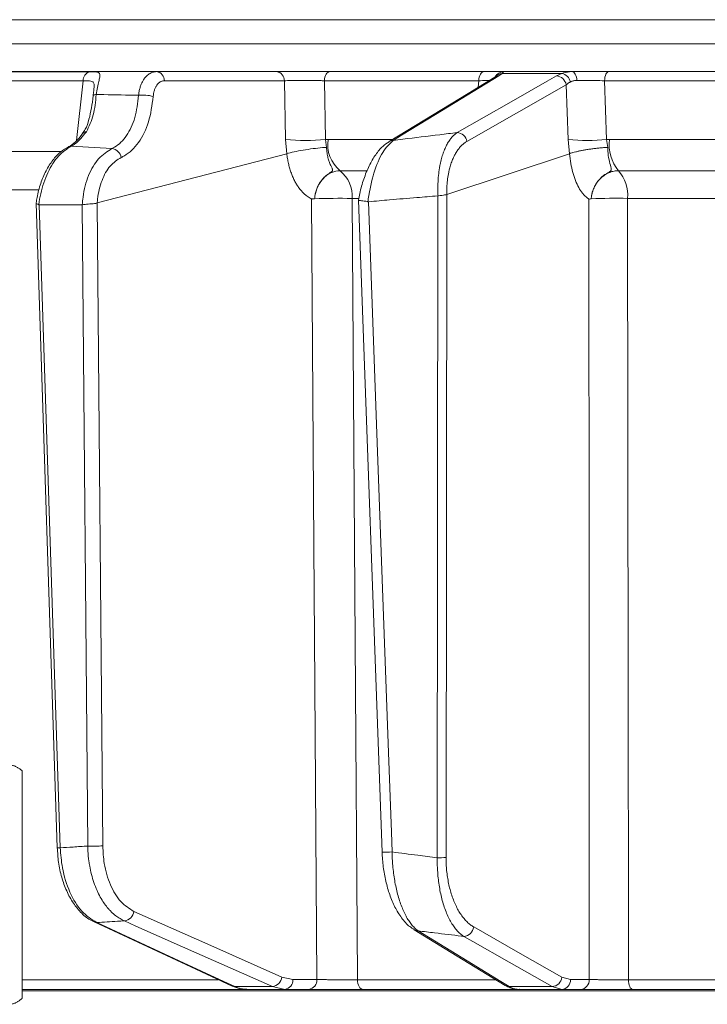
# Model space of a CAD drawing. Extents: x -2859 to -41, y -1216 to 1877.
# Drawn here: x -2667 to -2598, y 1178 to 1277 of the extents above; entities that cross this region are included whole.
import ezdxf

# ---------------------------------------------------------------- set-up
doc = ezdxf.new("R2010")
doc.units = 0
doc.header["$LTSCALE"] = 5

msp = doc.modelspace()

# ---------------------------------------------------------------- linework, layer by layer
at = {"color": 7, "linetype": 'Continuous', "lineweight": 18}
for p, q in [((-2372.895, 1276.577), (-2670.365, 1276.577)), ((-2670.365, 1274.158), (-2372.895, 1274.158)), ((-2660.845, 1270.448), (-2661.512, 1264.45)), ((-2641.473, 1271.367), (-2653.491, 1271.367)), ((-2652.709, 1270.455), (-2640.691, 1270.455)), ((-2640.691, 1270.455), (-2640.583, 1264.568)), ((-2636.686, 1270.455), (-2621.213, 1270.455)), ((-2636.583, 1264.568), (-2636.686, 1270.455)), ((-2620.731, 1271.367), (-2636.129, 1271.367)), ((-2621.213, 1270.455), (-2621.286, 1269.802)), ((-2619.211, 1270.936), (-2618.887, 1271.197)), ((-2618.887, 1271.197), (-2612.879, 1271.197)), ((-2611.884, 1271.367), (-2618.699, 1271.367)), ((-2612.879, 1271.197), (-2613.441, 1270.936)), ((-2608.615, 1270.455), (-2591.849, 1270.455)), ((-2608.406, 1264.568), (-2608.615, 1270.455)), ((-2591.509, 1271.367), (-2608.194, 1271.367)), ((-2612.458, 1270.057), (-2612.257, 1264.568)), ((-2640.583, 1264.568), (-2640.449, 1263.141)), ((-2636.311, 1264.577), (-2636.583, 1264.568)), ((-2636.472, 1263.777), (-2636.583, 1264.568)), ((-2629.94, 1264.577), (-2636.311, 1264.577)), ((-2612.257, 1264.568), (-2612.121, 1263.141)), ((-2608.108, 1264.577), (-2608.406, 1264.568)), ((-2608.29, 1263.777), (-2608.406, 1264.568)), ((-2594.091, 1264.577), (-2608.108, 1264.577)), ((-2662.041, 1263.899), (-2657.973, 1263.648)), ((-2663.025, 1263.367), (-2701.089, 1263.367)), ((-2659.445, 1258.204), (-2640.449, 1263.141)), ((-2640.449, 1263.141), (-2640.445, 1263.142)), ((-2624.425, 1259.061), (-2612.121, 1263.141)), ((-2612.121, 1263.141), (-2612.117, 1263.142)), ((-2635.115, 1261.436), (-2632.448, 1261.436)), ((-2607.206, 1261.436), (-2594.615, 1261.436)), ((-2670.365, 1259.507), (-2665.372, 1259.507)), ((-2637.665, 1258.623), (-2637.664, 1258.623)), ((-2633.915, 1258.661), (-2633.235, 1258.661)), ((-2625.307, 1258.914), (-2625.373, 1192.563)), ((-2625.297, 1258.916), (-2625.307, 1258.914)), ((-2624.495, 1192.581), (-2624.429, 1259.06)), ((-2624.429, 1259.06), (-2624.425, 1259.061)), ((-2609.953, 1258.623), (-2609.952, 1258.623)), ((-2606.301, 1258.661), (-2594.611, 1258.661)), ((-2665.568, 1258.192), (-2663.445, 1193.562)), ((-2665.27, 1258.02), (-2665.302, 1258.027)), ((-2660.961, 1258.02), (-2665.27, 1258.02)), ((-2663.152, 1193.56), (-2665.27, 1258.02)), ((-2660.939, 1258.023), (-2660.961, 1258.02)), ((-2660.961, 1258.02), (-2660.388, 1193.731)), ((-2659.461, 1258.197), (-2659.445, 1258.204)), ((-2658.886, 1193.748), (-2659.461, 1258.197)), ((-2633.269, 1258.477), (-2630.905, 1193.136)), ((-2632.262, 1258.325), (-2632.319, 1258.329)), ((-2666.971, 1201.287), (-2666.971, 1178.448)), ((-2639.845, 1180.35), (-2640.942, 1180.588)), ((-2612.021, 1180.35), (-2612.878, 1180.588)), ((-2647.354, 1180.332), (-2666.971, 1180.332)), ((-2641.886, 1179.64), (-2645.643, 1179.64)), ((-2641.886, 1179.64), (-2640.64, 1179.367)), ((-2637.442, 1180.35), (-2639.845, 1180.35)), ((-2619.548, 1180.332), (-2633.374, 1180.332)), ((-2613.872, 1179.64), (-2618.161, 1179.64)), ((-2613.872, 1179.64), (-2612.901, 1179.367)), ((-2610.14, 1180.35), (-2612.021, 1180.35)), ((-2589.234, 1180.332), (-2606.226, 1180.332)), ((-2666.971, 1179.367), (-2644.446, 1179.367)), ((-2666.971, 1179.212), (-2375.943, 1179.212)), ((-2644.446, 1179.367), (-2640.64, 1179.367)), ((-2640.64, 1179.367), (-2638.237, 1179.367)), ((-2632.813, 1179.367), (-2617.21, 1179.367)), ((-2617.252, 1179.367), (-2612.901, 1179.367)), ((-2612.901, 1179.367), (-2611.02, 1179.367)), ((-2605.801, 1179.367), (-2588.895, 1179.367))]:
    msp.add_line(p, q, dxfattribs=at)
at = {"color": 7, "linetype": 'Continuous', "lineweight": 18, "flags": 128}
for points in [[(-2696.326, 1270.455), (-2687.434, 1270.454), (-2660.845, 1270.448)], [(-2636.686, 1270.455), (-2636.668, 1270.637), (-2636.631, 1270.81), (-2636.576, 1270.967), (-2636.507, 1271.105), (-2636.424, 1271.217), (-2636.331, 1271.299), (-2636.232, 1271.35), (-2636.129, 1271.367)], [(-2619.611, 1270.824), (-2622.284, 1269.194), (-2630.208, 1264.361)], [(-2629.807, 1264.473), (-2628.959, 1264.99), (-2625.566, 1267.06), (-2619.211, 1270.936)], [(-2613.441, 1270.936), (-2614.347, 1270.418), (-2617.969, 1268.349), (-2623.381, 1265.257)], [(-2621.213, 1270.455), (-2621.197, 1270.637), (-2621.165, 1270.81), (-2621.118, 1270.967), (-2621.058, 1271.105), (-2620.986, 1271.217), (-2620.906, 1271.299), (-2620.82, 1271.35), (-2620.731, 1271.367)], [(-2611.382, 1270.483), (-2611.401, 1270.661), (-2611.435, 1270.829), (-2611.485, 1270.982), (-2611.548, 1271.114), (-2611.622, 1271.222), (-2611.704, 1271.302), (-2611.793, 1271.351), (-2611.884, 1271.367)], [(-2608.615, 1270.455), (-2608.601, 1270.637), (-2608.573, 1270.81), (-2608.532, 1270.967), (-2608.479, 1271.105), (-2608.417, 1271.217), (-2608.347, 1271.299), (-2608.272, 1271.35), (-2608.194, 1271.367)], [(-2622.397, 1264.378), (-2617.428, 1267.218), (-2612.458, 1270.057)], [(-2659.541, 1269.073), (-2659.612, 1269.065), (-2659.675, 1269.055), (-2659.729, 1269.042), (-2659.774, 1269.027), (-2659.808, 1269.01), (-2659.832, 1268.991), (-2659.846, 1268.97), (-2659.849, 1268.948)], [(-2662.041, 1263.899), (-2662.189, 1263.88), (-2662.325, 1263.831)], [(-2637.968, 1258.607), (-2637.702, 1218.988), (-2637.673, 1214.684), (-2637.442, 1180.35)], [(-2633.374, 1180.332), (-2633.409, 1185.363), (-2633.575, 1209.346), (-2633.915, 1258.661)], [(-2610.199, 1258.607), (-2610.17, 1218.988), (-2610.162, 1208.634), (-2610.14, 1180.35)], [(-2606.226, 1180.332), (-2606.231, 1185.363), (-2606.254, 1209.346), (-2606.301, 1258.661)], [(-2629.903, 1193.137), (-2629.975, 1195.134), (-2630.264, 1203.124), (-2631.421, 1235.084), (-2632.262, 1258.325)], [(-2640.942, 1180.588), (-2648.36, 1183.885), (-2655.779, 1187.181)], [(-2659.487, 1186.068), (-2659.641, 1186.087), (-2659.756, 1186.128)], [(-2659.754, 1186.127), (-2650.063, 1181.627), (-2645.909, 1179.699)], [(-2645.643, 1179.64), (-2646.757, 1180.157), (-2651.215, 1182.228), (-2659.487, 1186.068)], [(-2656.724, 1186.232), (-2655.56, 1185.715), (-2650.901, 1183.645), (-2641.886, 1179.64)], [(-2612.878, 1180.588), (-2617.3, 1183.105), (-2621.722, 1185.622)], [(-2627.692, 1185.346), (-2624.566, 1183.431), (-2618.563, 1179.753)], [(-2618.161, 1179.64), (-2619.005, 1180.157), (-2622.383, 1182.227), (-2627.289, 1185.233)], [(-2622.717, 1184.673), (-2621.808, 1184.156), (-2618.171, 1182.086), (-2613.872, 1179.64)], [(-2645.643, 1179.64), (-2645.797, 1179.659), (-2645.91, 1179.699)], [(-2632.813, 1179.367), (-2632.92, 1179.386), (-2633.023, 1179.44), (-2633.119, 1179.529), (-2633.203, 1179.648), (-2633.273, 1179.794), (-2633.326, 1179.961), (-2633.36, 1180.142), (-2633.374, 1180.332)], [(-2605.801, 1179.367), (-2605.882, 1179.386), (-2605.96, 1179.44), (-2606.033, 1179.529), (-2606.096, 1179.648), (-2606.149, 1179.794), (-2606.189, 1179.961), (-2606.215, 1180.142), (-2606.226, 1180.332)]]:
    msp.add_lwpolyline(points, dxfattribs=at)
at = {"color": 7, "linetype": 'Continuous', "lineweight": 18}
for centre, radius, start, end in [((-2659.951, 1270.497), 0.895, 106.0063, 183.14315), ((-2653.599, 1270.484), 0.89, 358.13415, 83.02692), ((-2641.581, 1270.484), 0.89, 358.13415, 83.02692), ((-2619.209, 1270.16), 0.776, 90.15875, 121.20308), ((-2618.698, 1270.373), 0.995, 90.05734, 151.06937), ((-2618.83, 1270.279), 0.92, 93.55685, 141.76197), ((-2613.514, 1269.865), 1.073, 10.29204, 86.10024), ((-2613.105, 1270.138), 1.083, 10.49751, 77.92248), ((-2654.861, 1265.408), 3.617, 73.44207, 96.98236), ((-2660.524, 1264.856), 0.486, 90.4326, 141.61714), ((-2638.583, 1285.298), 20.826, 264.49057, 275.50943), ((-2632.924, 1264.068), 3.425, 171.44271, 230.21599), ((-2629.806, 1263.698), 0.776, 90.10292, 121.35521), ((-2623.453, 1264.186), 1.073, 10.28946, 86.14271), ((-2610.332, 1283.6), 19.129, 264.22184, 275.77816), ((-2604.126, 1264.02), 4.021, 172.02879, 219.98628), ((-2658.097, 1262.579), 1.076, 10.22642, 83.3982), ((-2637.125, 1258.92), 3.22, 355.39016, 51.39379), ((-2609.999, 1258.99), 3.712, 354.91363, 41.21811), ((-2635.102, 1189.924), 68.747, 89.01088, 92.13607), ((-2607.488, 1196.507), 62.165, 88.90595, 92.27178), ((-2663.283, 1195.704), 2.148, 265.68947, 273.50482), ((-2659.865, 1213.36), 19.636, 268.47428, 272.85711), ((-2630.41, 1198.248), 5.136, 264.47407, 275.66881), ((-2625.257, 1208.819), 16.256, 269.59194, 272.686), ((-2656.858, 1187.31), 1.086, 277.03561, 353.15736), ((-2622.793, 1185.749), 1.079, 274.01983, 353.21409), ((-2627.288, 1186.009), 0.776, 238.10588, 269.934), ((-2642.02, 1180.718), 1.086, 277.08231, 353.15174), ((-2613.949, 1180.716), 1.079, 274.0556, 353.21185), ((-2640.753, 1180.272), 0.911, 277.12239, 4.92983), ((-2638.35, 1180.272), 0.911, 277.12239, 4.92983), ((-2618.159, 1180.417), 0.777, 238.70409, 269.88421), ((-2612.963, 1180.309), 0.943, 273.79961, 2.50334), ((-2611.082, 1180.309), 0.943, 273.79961, 2.50334)]:
    msp.add_arc(centre, radius, start, end, dxfattribs=at)
for points, knots in [([(-2653.491, 1271.367), (-2654.007, 1271.367), (-2655.191, 1271.367), (-2657.042, 1271.367), (-2659.712, 1271.367), (-2664.384, 1271.367), (-2672.311, 1271.367), (-2683.169, 1271.367), (-2691.357, 1271.367), (-2695.622, 1271.367)], [0, 0, 0, 0, 0.036735, 0.084261, 0.131788, 0.226841, 0.416947, 0.696298, 1, 1, 1, 1]), ([(-2660.198, 1271.357), (-2660.669, 1271.358), (-2663.022, 1271.359), (-2671.516, 1271.363), (-2679.541, 1271.365), (-2685.682, 1271.366)], [0, 0, 0, 0, 0.055404, 0.277018, 1, 1, 1, 1]), ([(-2660.845, 1270.448), (-2660.671, 1270.451), (-2660.26, 1270.457), (-2659.889, 1270.411), (-2659.752, 1270.166), (-2659.746, 1269.848), (-2659.773, 1269.602), (-2659.785, 1269.487)], [0, 0, 0, 0, 0.228104, 0.537513, 0.745866, 0.881752, 1, 1, 1, 1]), ([(-2659.541, 1269.073), (-2659.501, 1269.321), (-2659.424, 1269.804), (-2659.281, 1270.391), (-2659.163, 1270.89), (-2659.153, 1271.224), (-2659.364, 1271.315), (-2659.711, 1271.354), (-2659.984, 1271.356), (-2660.198, 1271.357)], [0, 0, 0, 0, 0.13604, 0.266124, 0.392422, 0.577374, 0.779705, 0.827438, 1, 1, 1, 1]), ([(-2653.491, 1271.367), (-2653.525, 1271.367), (-2653.625, 1271.364), (-2653.786, 1271.337), (-2653.967, 1271.28), (-2654.112, 1271.211), (-2654.257, 1271.123), (-2654.4, 1271.016), (-2654.555, 1270.867), (-2654.683, 1270.715), (-2654.821, 1270.519), (-2654.962, 1270.271), (-2655.078, 1269.994), (-2655.174, 1269.699), (-2655.252, 1269.387), (-2655.285, 1269.126), (-2655.3, 1268.998)], [0, 0, 0, 0, 0.038489, 0.113343, 0.183446, 0.250047, 0.288638, 0.363689, 0.433977, 0.500754, 0.552554, 0.653582, 0.750191, 0.802064, 0.90324, 1, 1, 1, 1]), ([(-2653.83, 1268.875), (-2653.819, 1268.983), (-2653.802, 1269.147), (-2653.756, 1269.353), (-2653.714, 1269.502), (-2653.664, 1269.643), (-2653.606, 1269.774), (-2653.54, 1269.898), (-2653.444, 1270.047), (-2653.335, 1270.175), (-2653.215, 1270.278), (-2653.12, 1270.342), (-2653.022, 1270.392), (-2652.921, 1270.427), (-2652.816, 1270.45), (-2652.745, 1270.453), (-2652.709, 1270.455)], [0, 0, 0, 0, 0.1229617, 0.1860611, 0.2496247, 0.3111636, 0.3731298, 0.4357562, 0.4992859, 0.6228243, 0.686207, 0.7500559, 0.8116554, 0.873685, 0.9363835, 1, 1, 1, 1]), ([(-2636.129, 1271.367), (-2636.524, 1271.367), (-2637.315, 1271.367), (-2638.687, 1271.367), (-2639.995, 1271.367), (-2640.926, 1271.367), (-2641.345, 1271.367), (-2641.473, 1271.367)], [0, 0, 0, 0, 0.225682, 0.451401, 0.676302, 0.900948, 1, 1, 1, 1]), ([(-2640.691, 1270.455), (-2640.595, 1270.458), (-2640.446, 1270.464), (-2640.209, 1270.471), (-2640.008, 1270.475), (-2639.793, 1270.479), (-2639.568, 1270.482), (-2639.335, 1270.484), (-2639.097, 1270.486), (-2638.85, 1270.486), (-2638.6, 1270.486), (-2638.35, 1270.485), (-2638.099, 1270.483), (-2637.848, 1270.48), (-2637.601, 1270.476), (-2637.361, 1270.472), (-2637.129, 1270.467), (-2636.901, 1270.461), (-2636.758, 1270.457), (-2636.686, 1270.455)], [0, 0, 0, 0, 0.098776, 0.154171, 0.209951, 0.266331, 0.323533, 0.378932, 0.434722, 0.49112, 0.548352, 0.603758, 0.659557, 0.716592, 0.774053, 0.829534, 0.885404, 0.942493, 1, 1, 1, 1]), ([(-2621.213, 1270.455), (-2620.962, 1270.462), (-2620.536, 1270.475), (-2620.278, 1270.479), (-2620.173, 1270.481)], [0, 0, 0, 0, 0.590643, 1, 1, 1, 1]), ([(-2618.699, 1271.367), (-2618.787, 1271.367), (-2618.962, 1271.367), (-2619.715, 1271.367), (-2620.408, 1271.367), (-2620.731, 1271.367)], [0, 0, 0, 0, 0.347885, 0.695762, 1, 1, 1, 1]), ([(-2619.523, 1270.882), (-2619.521, 1270.884), (-2619.502, 1270.909), (-2619.545, 1270.862), (-2619.606, 1270.827), (-2619.613, 1270.823)], [0, 0, 0, 0, 0.069954, 0.885335, 1, 1, 1, 1]), ([(-2619.519, 1270.889), (-2619.517, 1270.891), (-2619.515, 1270.894), (-2619.522, 1270.886), (-2619.523, 1270.885)], [0, 0, 0, 0, 0.891403, 1, 1, 1, 1]), ([(-2618.887, 1271.197), (-2618.803, 1271.273), (-2618.705, 1271.363), (-2618.7, 1271.367), (-2618.699, 1271.367)], [0, 0, 0, 0, 0.846164, 1, 1, 1, 1]), ([(-2611.884, 1271.367), (-2612.187, 1271.349), (-2612.548, 1271.327), (-2612.833, 1271.215), (-2612.879, 1271.197)], [0, 0, 0, 0, 0.83996, 1, 1, 1, 1]), ([(-2612.04, 1270.335), (-2612.011, 1270.35), (-2611.943, 1270.385), (-2611.827, 1270.426), (-2611.69, 1270.458), (-2611.542, 1270.478), (-2611.435, 1270.482), (-2611.382, 1270.483)], [0, 0, 0, 0, 0.159515, 0.364572, 0.571597, 0.784773, 1, 1, 1, 1]), ([(-2608.194, 1271.367), (-2608.617, 1271.367), (-2609.464, 1271.367), (-2610.783, 1271.367), (-2611.536, 1271.367), (-2611.884, 1271.367)], [0, 0, 0, 0, 0.34942, 0.698897, 1, 1, 1, 1]), ([(-2611.382, 1270.483), (-2611.121, 1270.485), (-2610.557, 1270.488), (-2609.567, 1270.479), (-2608.932, 1270.463), (-2608.615, 1270.455)], [0, 0, 0, 0, 0.300903, 0.650248, 1, 1, 1, 1]), ([(-2659.785, 1269.487), (-2659.787, 1269.468), (-2659.801, 1269.312), (-2659.827, 1269.118), (-2659.849, 1268.948)], [0, 0, 0, 0, 0.125361, 1, 1, 1, 1]), ([(-2612.458, 1270.057), (-2612.429, 1270.081), (-2612.37, 1270.127), (-2612.27, 1270.197), (-2612.179, 1270.255), (-2612.101, 1270.301), (-2612.06, 1270.324), (-2612.04, 1270.335)], [0, 0, 0, 0, 0.248713, 0.498183, 0.748543, 0.874003, 1, 1, 1, 1]), ([(-2659.849, 1268.959), (-2659.849, 1268.956), (-2659.9, 1268.525), (-2660.01, 1267.696), (-2660.254, 1266.557), (-2660.538, 1265.697), (-2660.833, 1265.311), (-2660.933, 1265.181)], [0, 0, 0, 0, 0.002075, 0.277189, 0.558581, 0.85056, 1, 1, 1, 1]), ([(-2660.527, 1265.342), (-2660.267, 1265.877), (-2659.751, 1266.938), (-2659.611, 1268.366), (-2659.541, 1269.073)], [0, 0, 0, 0, 0.505124, 1, 1, 1, 1]), ([(-2655.3, 1268.998), (-2656.455, 1269.02), (-2657.869, 1269.046), (-2659.282, 1269.069), (-2659.541, 1269.073)], [0, 0, 0, 0, 0.816836, 1, 1, 1, 1]), ([(-2655.3, 1268.998), (-2655.393, 1268.228), (-2655.579, 1266.686), (-2656.454, 1264.865), (-2657.338, 1263.972), (-2657.882, 1263.694), (-2657.973, 1263.648)], [0, 0, 0, 0, 0.311797, 0.623718, 0.936923, 1, 1, 1, 1]), ([(-2657.038, 1262.77), (-2656.931, 1262.823), (-2656.292, 1263.139), (-2655.246, 1264.157), (-2654.194, 1266.237), (-2653.951, 1267.996), (-2653.83, 1268.875)], [0, 0, 0, 0, 0.063127, 0.376345, 0.688136, 1, 1, 1, 1]), ([(-2660.908, 1265.16), (-2660.933, 1265.123), (-2661.159, 1264.781), (-2661.62, 1264.305), (-2662.086, 1263.923), (-2662.298, 1263.852), (-2662.321, 1263.844)], [0, 0, 0, 0, 0.053178, 0.495568, 0.946604, 1, 1, 1, 1]), ([(-2662.041, 1263.899), (-2661.918, 1263.968), (-2661.387, 1264.267), (-2660.901, 1264.874), (-2660.527, 1265.342)], [0, 0, 0, 0, 0.229941, 1, 1, 1, 1]), ([(-2632.319, 1258.329), (-2632.306, 1258.427), (-2632.175, 1259.449), (-2631.753, 1261.319), (-2630.873, 1263.438), (-2630.162, 1264.128), (-2629.807, 1264.473)], [0, 0, 0, 0, 0.033599, 0.350609, 0.675893, 1, 1, 1, 1]), ([(-2623.381, 1265.257), (-2623.96, 1265.188), (-2625.774, 1264.971), (-2627.917, 1264.709), (-2629.48, 1264.514), (-2629.807, 1264.473)], [0, 0, 0, 0, 0.270136, 0.846983, 1, 1, 1, 1]), ([(-2623.381, 1265.257), (-2623.472, 1265.191), (-2623.655, 1265.06), (-2623.914, 1264.793), (-2624.161, 1264.474), (-2624.39, 1264.099), (-2624.6, 1263.671), (-2624.788, 1263.193), (-2624.953, 1262.661), (-2625.072, 1262.161), (-2625.177, 1261.594), (-2625.262, 1260.953), (-2625.308, 1260.273), (-2625.318, 1259.721), (-2625.315, 1259.315), (-2625.303, 1259.049), (-2625.297, 1258.916)], [0, 0, 0, 0, 0.076782, 0.1541152, 0.2321366, 0.3107471, 0.3884482, 0.4668374, 0.5460995, 0.6261206, 0.6730143, 0.7674368, 0.8630635, 0.9113637, 0.9555943, 1, 1, 1, 1]), ([(-2662.322, 1263.824), (-2662.593, 1263.667), (-2663.165, 1263.336), (-2663.916, 1262.511), (-2664.592, 1261.447), (-2665.118, 1260.17), (-2665.442, 1259.063), (-2665.523, 1258.391), (-2665.545, 1258.209)], [0, 0, 0, 0, 0.1665883, 0.3517914, 0.5442362, 0.7377304, 0.9287074, 1, 1, 1, 1]), ([(-2665.302, 1258.027), (-2665.242, 1258.398), (-2665.057, 1259.541), (-2664.432, 1261.318), (-2663.357, 1263.047), (-2662.479, 1263.615), (-2662.041, 1263.899)], [0, 0, 0, 0, 0.137071, 0.421558, 0.711236, 1, 1, 1, 1]), ([(-2657.973, 1263.648), (-2658.437, 1263.358), (-2659.366, 1262.78), (-2660.373, 1261.019), (-2660.831, 1259.322), (-2660.918, 1258.279), (-2660.939, 1258.023)], [0, 0, 0, 0, 0.300271, 0.600271, 0.901959, 1, 1, 1, 1]), ([(-2640.445, 1263.142), (-2640.217, 1263.204), (-2639.763, 1263.328), (-2638.822, 1263.507), (-2637.817, 1263.656), (-2637.025, 1263.74), (-2636.602, 1263.77), (-2636.478, 1263.777), (-2636.472, 1263.777)], [0, 0, 0, 0, 0.224836, 0.449676, 0.674465, 0.899557, 0.994641, 1, 1, 1, 1]), ([(-2637.665, 1258.623), (-2637.664, 1258.634), (-2637.659, 1258.693), (-2637.644, 1258.823), (-2637.614, 1259.009), (-2637.569, 1259.214), (-2637.512, 1259.416), (-2637.443, 1259.617), (-2637.36, 1259.816), (-2637.265, 1260.009), (-2637.152, 1260.207), (-2637.019, 1260.405), (-2636.864, 1260.601), (-2636.695, 1260.782), (-2636.532, 1260.93), (-2636.383, 1261.047), (-2636.251, 1261.141), (-2636.142, 1261.212), (-2636.059, 1261.266), (-2635.996, 1261.308), (-2635.937, 1261.353), (-2635.897, 1261.397), (-2635.877, 1261.437), (-2635.865, 1261.486), (-2635.871, 1261.544), (-2635.892, 1261.612), (-2635.926, 1261.697), (-2635.98, 1261.814), (-2636.053, 1261.972), (-2636.128, 1262.148), (-2636.2, 1262.338), (-2636.266, 1262.539), (-2636.325, 1262.75), (-2636.377, 1262.974), (-2636.42, 1263.221), (-2636.455, 1263.488), (-2636.466, 1263.681), (-2636.472, 1263.777)], [0, 0, 0, 0, 0.004728, 0.025465, 0.056244, 0.085797, 0.115494, 0.146499, 0.177672, 0.209368, 0.241245, 0.278804, 0.316661, 0.355456, 0.394572, 0.421338, 0.448209, 0.475438, 0.489157, 0.502936, 0.519626, 0.536751, 0.548567, 0.560557, 0.585406, 0.603269, 0.62122, 0.657694, 0.694472, 0.732057, 0.769912, 0.805705, 0.841734, 0.878508, 0.915543, 0.957573, 1, 1, 1, 1]), ([(-2630.201, 1264.346), (-2630.417, 1264.201), (-2630.91, 1263.868), (-2631.569, 1263.057), (-2632.215, 1261.96), (-2632.746, 1260.632), (-2633.1, 1259.447), (-2633.214, 1258.704), (-2633.249, 1258.481)], [0, 0, 0, 0, 0.144877, 0.331478, 0.531071, 0.729214, 0.918536, 1, 1, 1, 1]), ([(-2624.425, 1259.061), (-2624.427, 1259.148), (-2624.43, 1259.321), (-2624.426, 1259.612), (-2624.407, 1260.055), (-2624.351, 1260.638), (-2624.255, 1261.193), (-2624.14, 1261.683), (-2624.014, 1262.112), (-2623.843, 1262.569), (-2623.646, 1262.988), (-2623.428, 1263.361), (-2623.193, 1263.687), (-2622.944, 1263.965), (-2622.679, 1264.201), (-2622.491, 1264.319), (-2622.397, 1264.378)], [0, 0, 0, 0, 0.03381, 0.067702, 0.115062, 0.210534, 0.307305, 0.356169, 0.435632, 0.515866, 0.597014, 0.678902, 0.758258, 0.83819, 0.918812, 1, 1, 1, 1]), ([(-2608.29, 1263.777), (-2608.298, 1263.777), (-2608.369, 1263.773), (-2608.507, 1263.765), (-2608.768, 1263.746), (-2609.033, 1263.723), (-2609.298, 1263.696), (-2609.499, 1263.674), (-2609.7, 1263.649), (-2609.9, 1263.623), (-2610.098, 1263.595), (-2610.357, 1263.556), (-2610.671, 1263.503), (-2610.968, 1263.447), (-2611.192, 1263.4), (-2611.354, 1263.364), (-2611.558, 1263.315), (-2611.742, 1263.265), (-2611.948, 1263.204), (-2612.05, 1263.167), (-2612.117, 1263.142)], [0, 0, 0, 0, 0.005339, 0.052607, 0.100111, 0.189545, 0.234689, 0.279888, 0.325295, 0.370297, 0.415505, 0.460228, 0.55018, 0.639445, 0.684441, 0.729675, 0.775118, 0.865293, 0.910026, 1, 1, 1, 1]), ([(-2609.953, 1258.623), (-2609.952, 1258.634), (-2609.947, 1258.693), (-2609.933, 1258.823), (-2609.892, 1259.078), (-2609.766, 1259.565), (-2609.421, 1260.276), (-2608.825, 1260.924), (-2608.251, 1261.237), (-2607.982, 1261.415), (-2607.941, 1261.536), (-2607.969, 1261.802), (-2608.131, 1262.301), (-2608.264, 1263.066), (-2608.283, 1263.586), (-2608.29, 1263.777)], [0, 0, 0, 0, 0.004744, 0.025553, 0.056439, 0.115857, 0.241607, 0.394692, 0.503022, 0.536836, 0.585379, 0.6213, 0.769834, 0.915348, 1, 1, 1, 1]), ([(-2659.445, 1258.204), (-2659.433, 1258.335), (-2659.364, 1259.137), (-2659.023, 1260.513), (-2658.198, 1262.024), (-2657.425, 1262.521), (-2657.038, 1262.77)], [0, 0, 0, 0, 0.061241, 0.375239, 0.687578, 1, 1, 1, 1]), ([(-2640.445, 1263.142), (-2640.445, 1263.142), (-2640.435, 1263.06), (-2640.415, 1262.896), (-2640.378, 1262.652), (-2640.334, 1262.41), (-2640.285, 1262.174), (-2640.23, 1261.943), (-2640.169, 1261.719), (-2640.103, 1261.498), (-2640.031, 1261.28), (-2639.952, 1261.066), (-2639.867, 1260.856), (-2639.777, 1260.652), (-2639.682, 1260.456), (-2639.583, 1260.27), (-2639.481, 1260.093), (-2639.374, 1259.922), (-2639.261, 1259.757), (-2639.144, 1259.6), (-2639.021, 1259.45), (-2638.894, 1259.308), (-2638.767, 1259.18), (-2638.643, 1259.065), (-2638.495, 1258.942), (-2638.318, 1258.812), (-2638.144, 1258.705), (-2638.028, 1258.645), (-2637.982, 1258.621), (-2637.97, 1258.613), (-2637.968, 1258.61), (-2637.968, 1258.609), (-2637.967, 1258.609), (-2637.967, 1258.608), (-2637.968, 1258.607), (-2637.968, 1258.607), (-2637.968, 1258.607)], [0, 0, 0, 0, 0.000015, 0.038914, 0.077882, 0.11706, 0.156309, 0.194397, 0.232551, 0.270902, 0.30932, 0.348499, 0.387749, 0.427215, 0.466753, 0.504843, 0.542999, 0.581353, 0.619774, 0.658962, 0.698221, 0.737697, 0.777248, 0.812384, 0.847573, 0.904529, 0.961708, 0.990174, 0.997298, 0.999096, 0.9995, 0.999642, 0.999723, 0.999816, 0.999909, 1, 1, 1, 1]), ([(-2612.117, 1263.142), (-2612.117, 1263.142), (-2612.09, 1262.812), (-2611.968, 1261.844), (-2611.573, 1260.381), (-2611.032, 1259.412), (-2610.592, 1258.915), (-2610.391, 1258.742), (-2610.246, 1258.645), (-2610.21, 1258.621), (-2610.201, 1258.613), (-2610.199, 1258.61), (-2610.199, 1258.609), (-2610.199, 1258.609), (-2610.199, 1258.608), (-2610.199, 1258.607), (-2610.199, 1258.607), (-2610.199, 1258.607)], [0, 0, 0, 0, 0.000015, 0.156627, 0.466601, 0.776615, 0.847154, 0.961589, 0.990143, 0.99729, 0.999093, 0.999498, 0.999641, 0.999722, 0.999816, 0.999909, 1, 1, 1, 1]), ([(-2637.664, 1258.623), (-2637.641, 1258.801), (-2637.577, 1259.306), (-2637.264, 1260.093), (-2636.685, 1260.835), (-2635.939, 1261.339), (-2635.39, 1261.403), (-2635.115, 1261.436)], [0, 0, 0, 0, 0.120025, 0.340647, 0.560632, 0.780311, 1, 1, 1, 1]), ([(-2609.952, 1258.623), (-2609.947, 1258.682), (-2609.931, 1258.861), (-2609.882, 1259.117), (-2609.806, 1259.389), (-2609.722, 1259.62), (-2609.62, 1259.846), (-2609.51, 1260.047), (-2609.362, 1260.278), (-2609.163, 1260.532), (-2608.924, 1260.767), (-2608.702, 1260.942), (-2608.508, 1261.07), (-2608.304, 1261.182), (-2608.093, 1261.273), (-2607.877, 1261.345), (-2607.658, 1261.397), (-2607.434, 1261.43), (-2607.283, 1261.434), (-2607.206, 1261.436)], [0, 0, 0, 0, 0.039772, 0.119664, 0.173873, 0.228457, 0.284221, 0.340394, 0.383156, 0.470396, 0.560408, 0.61458, 0.669128, 0.724262, 0.780197, 0.834368, 0.888919, 0.944057, 1, 1, 1, 1]), ([(-2637.968, 1258.607), (-2637.965, 1258.606), (-2637.946, 1258.599), (-2637.908, 1258.602), (-2637.835, 1258.601), (-2637.759, 1258.607), (-2637.696, 1258.613), (-2637.672, 1258.619), (-2637.666, 1258.621), (-2637.665, 1258.622), (-2637.665, 1258.623)], [0, 0, 0, 0, 0.02819, 0.213325, 0.399623, 0.775303, 0.944059, 0.986353, 0.997021, 1, 1, 1, 1]), ([(-2632.262, 1258.325), (-2631.557, 1258.389), (-2629.947, 1258.535), (-2627.629, 1258.732), (-2626.015, 1258.859), (-2625.307, 1258.914)], [0, 0, 0, 0, 0.304018, 0.694748, 1, 1, 1, 1]), ([(-2624.429, 1259.06), (-2624.491, 1259.041), (-2624.616, 1259.002), (-2624.908, 1258.967), (-2625.147, 1258.937), (-2625.278, 1258.918), (-2625.297, 1258.916)], [0, 0, 0, 0, 0.314183, 0.627972, 0.945888, 1, 1, 1, 1]), ([(-2610.199, 1258.607), (-2610.197, 1258.606), (-2610.142, 1258.582), (-2610.065, 1258.604), (-2609.979, 1258.613), (-2609.959, 1258.619), (-2609.954, 1258.621), (-2609.953, 1258.622), (-2609.953, 1258.623)], [0, 0, 0, 0, 0.028213, 0.775122, 0.944014, 0.986342, 0.997019, 1, 1, 1, 1]), ([(-2665.302, 1258.027), (-2665.37, 1258.055), (-2665.505, 1258.112), (-2665.582, 1258.161), (-2665.559, 1258.199), (-2665.553, 1258.21)], [0, 0, 0, 0, 0.420998, 0.841967, 1, 1, 1, 1]), ([(-2659.461, 1258.197), (-2659.473, 1258.191), (-2659.539, 1258.156), (-2659.708, 1258.13), (-2660, 1258.111), (-2660.339, 1258.092), (-2660.674, 1258.066), (-2660.851, 1258.037), (-2660.939, 1258.023)], [0, 0, 0, 0, 0.03563, 0.198236, 0.398674, 0.598814, 0.799416, 1, 1, 1, 1]), ([(-2632.319, 1258.329), (-2632.339, 1258.333), (-2632.468, 1258.36), (-2632.706, 1258.395), (-2632.986, 1258.428), (-2633.181, 1258.451), (-2633.273, 1258.463), (-2633.262, 1258.477), (-2633.258, 1258.482)], [0, 0, 0, 0, 0.0397, 0.252468, 0.464961, 0.678251, 0.888591, 1, 1, 1, 1]), ([(-2668.262, 1201.867), (-2668.204, 1201.865), (-2668.089, 1201.861), (-2667.934, 1201.83), (-2667.797, 1201.789), (-2667.678, 1201.743), (-2667.559, 1201.688), (-2667.441, 1201.624), (-2667.323, 1201.551), (-2667.205, 1201.47), (-2667.088, 1201.383), (-2667.01, 1201.319), (-2666.971, 1201.287)], [0, 0, 0, 0, 0.13208, 0.264419, 0.355733, 0.447122, 0.538718, 0.630377, 0.722672, 0.815016, 0.90749, 1, 1, 1, 1]), ([(-2663.438, 1193.563), (-2663.409, 1193.075), (-2663.348, 1192.063), (-2663.022, 1190.591), (-2662.526, 1189.195), (-2661.854, 1187.962), (-2661.016, 1186.967), (-2660.298, 1186.358), (-2659.84, 1186.189), (-2659.747, 1186.155)], [0, 0, 0, 0, 0.147677, 0.306395, 0.466519, 0.629806, 0.793834, 0.958292, 1, 1, 1, 1]), ([(-2660.388, 1193.731), (-2660.879, 1193.699), (-2661.801, 1193.64), (-2662.722, 1193.586), (-2663.152, 1193.56)], [0, 0, 0, 0, 0.53345, 1, 1, 1, 1]), ([(-2659.487, 1186.068), (-2660.003, 1186.393), (-2661.036, 1187.043), (-2662.238, 1189.034), (-2662.971, 1191.304), (-2663.098, 1192.886), (-2663.152, 1193.56)], [0, 0, 0, 0, 0.267945, 0.536241, 0.802348, 1, 1, 1, 1]), ([(-2660.388, 1193.731), (-2660.383, 1193.562), (-2660.37, 1193.054), (-2660.304, 1192.381), (-2660.182, 1191.604), (-2660.025, 1190.879), (-2659.781, 1190.057), (-2659.527, 1189.412), (-2659.252, 1188.828), (-2658.973, 1188.326), (-2658.622, 1187.807), (-2658.309, 1187.425), (-2657.971, 1187.069), (-2657.606, 1186.749), (-2657.166, 1186.444), (-2656.869, 1186.302), (-2656.724, 1186.232)], [0, 0, 0, 0, 0.049294, 0.148446, 0.198358, 0.283881, 0.372916, 0.465227, 0.507289, 0.58826, 0.662666, 0.732662, 0.773816, 0.853849, 0.928798, 1, 1, 1, 1]), ([(-2655.779, 1187.181), (-2656.234, 1187.465), (-2657.145, 1188.034), (-2658.174, 1189.776), (-2658.777, 1191.763), (-2658.854, 1193.155), (-2658.886, 1193.748)], [0, 0, 0, 0, 0.267399, 0.534817, 0.801517, 1, 1, 1, 1]), ([(-2630.905, 1193.135), (-2630.873, 1192.635), (-2630.809, 1191.631), (-2630.539, 1190.184), (-2630.148, 1188.818), (-2629.622, 1187.57), (-2628.954, 1186.49), (-2628.31, 1185.743), (-2627.833, 1185.465), (-2627.68, 1185.376)], [0, 0, 0, 0, 0.14202, 0.284888, 0.433181, 0.588696, 0.749958, 0.919448, 1, 1, 1, 1]), ([(-2625.373, 1192.563), (-2626.026, 1192.645), (-2627.536, 1192.834), (-2629.046, 1193.027), (-2629.903, 1193.137)], [0, 0, 0, 0, 0.43235, 1, 1, 1, 1]), ([(-2627.289, 1185.233), (-2627.39, 1185.309), (-2627.592, 1185.461), (-2627.886, 1185.774), (-2628.171, 1186.149), (-2628.442, 1186.587), (-2628.697, 1187.083), (-2628.934, 1187.636), (-2629.153, 1188.247), (-2629.344, 1188.896), (-2629.562, 1189.795), (-2629.728, 1190.756), (-2629.822, 1191.626), (-2629.869, 1192.223), (-2629.893, 1192.678), (-2629.9, 1193.022), (-2629.903, 1193.137)], [0, 0, 0, 0, 0.073042, 0.146626, 0.220878, 0.295695, 0.369144, 0.443196, 0.518006, 0.593468, 0.663165, 0.804262, 0.875923, 0.906851, 0.96888, 1, 1, 1, 1]), ([(-2625.373, 1192.563), (-2625.374, 1192.456), (-2625.377, 1192.135), (-2625.368, 1191.708), (-2625.339, 1191.14), (-2625.27, 1190.287), (-2625.122, 1189.328), (-2624.914, 1188.423), (-2624.723, 1187.764), (-2624.499, 1187.141), (-2624.248, 1186.568), (-2623.974, 1186.058), (-2623.684, 1185.612), (-2623.378, 1185.233), (-2623.056, 1184.911), (-2622.83, 1184.753), (-2622.717, 1184.673)], [0, 0, 0, 0, 0.028943, 0.086983, 0.116094, 0.184999, 0.324743, 0.395715, 0.470533, 0.546055, 0.62242, 0.699473, 0.773698, 0.848487, 0.92396, 1, 1, 1, 1]), ([(-2621.722, 1185.622), (-2621.833, 1185.691), (-2622.057, 1185.831), (-2622.381, 1186.114), (-2622.695, 1186.452), (-2622.993, 1186.846), (-2623.272, 1187.294), (-2623.53, 1187.793), (-2623.766, 1188.347), (-2623.969, 1188.929), (-2624.192, 1189.724), (-2624.355, 1190.567), (-2624.439, 1191.324), (-2624.477, 1191.829), (-2624.493, 1192.204), (-2624.495, 1192.486), (-2624.495, 1192.581)], [0, 0, 0, 0, 0.0750051, 0.1505304, 0.2267024, 0.3034261, 0.3785368, 0.4542747, 0.5308108, 0.608045, 0.6764769, 0.8150794, 0.8855547, 0.9140842, 0.9712982, 1, 1, 1, 1]), ([(-2659.487, 1186.068), (-2658.798, 1186.108), (-2657.877, 1186.161), (-2656.956, 1186.218), (-2656.724, 1186.232)], [0, 0, 0, 0, 0.74864, 1, 1, 1, 1]), ([(-2627.289, 1185.233), (-2626.738, 1185.164), (-2625.292, 1184.985), (-2623.768, 1184.8), (-2622.795, 1184.683), (-2622.717, 1184.673)], [0, 0, 0, 0, 0.362067, 0.948584, 1, 1, 1, 1]), ([(-2645.905, 1179.716), (-2645.641, 1179.599), (-2645.169, 1179.39), (-2644.666, 1179.398), (-2644.446, 1179.402)], [0, 0, 0, 0, 0.561738, 1, 1, 1, 1]), ([(-2644.446, 1179.367), (-2644.546, 1179.371), (-2644.746, 1179.377), (-2645.047, 1179.43), (-2645.296, 1179.501), (-2645.495, 1179.574), (-2645.593, 1179.618), (-2645.643, 1179.64)], [0, 0, 0, 0, 0.248228, 0.497505, 0.748006, 0.873637, 1, 1, 1, 1]), ([(-2633.374, 1180.332), (-2633.515, 1180.332), (-2633.727, 1180.331), (-2634.035, 1180.33), (-2634.275, 1180.329), (-2634.523, 1180.329), (-2634.774, 1180.329), (-2635.026, 1180.33), (-2635.278, 1180.33), (-2635.531, 1180.331), (-2635.78, 1180.332), (-2636.022, 1180.334), (-2636.257, 1180.336), (-2636.486, 1180.338), (-2636.704, 1180.34), (-2636.91, 1180.342), (-2637.101, 1180.344), (-2637.281, 1180.347), (-2637.388, 1180.349), (-2637.442, 1180.35)], [0, 0, 0, 0, 0.1089353, 0.1637928, 0.2190345, 0.2748712, 0.3315232, 0.386213, 0.4412834, 0.4975542, 0.5542396, 0.6089658, 0.6640728, 0.7203803, 0.7771024, 0.8318393, 0.8869563, 0.9432713, 1, 1, 1, 1]), ([(-2618.392, 1179.694), (-2618.255, 1179.616), (-2617.879, 1179.402), (-2617.428, 1179.345), (-2617.148, 1179.371), (-2617.139, 1179.371)], [0, 0, 0, 0, 0.359007, 0.978731, 1, 1, 1, 1]), ([(-2617.252, 1179.367), (-2617.328, 1179.371), (-2617.479, 1179.377), (-2617.707, 1179.43), (-2617.897, 1179.501), (-2618.048, 1179.574), (-2618.123, 1179.618), (-2618.161, 1179.64)], [0, 0, 0, 0, 0.248228, 0.497506, 0.748007, 0.873637, 1, 1, 1, 1]), ([(-2606.226, 1180.332), (-2606.379, 1180.332), (-2606.608, 1180.331), (-2606.932, 1180.33), (-2607.181, 1180.329), (-2607.435, 1180.329), (-2607.688, 1180.329), (-2607.939, 1180.33), (-2608.186, 1180.33), (-2608.432, 1180.331), (-2608.67, 1180.332), (-2608.898, 1180.334), (-2609.116, 1180.336), (-2609.324, 1180.338), (-2609.52, 1180.34), (-2609.699, 1180.342), (-2609.862, 1180.344), (-2610.012, 1180.347), (-2610.097, 1180.349), (-2610.14, 1180.35)], [0, 0, 0, 0, 0.1089352, 0.1637928, 0.2190345, 0.2748712, 0.3315231, 0.3862129, 0.4412834, 0.4975541, 0.5542395, 0.6089657, 0.6640728, 0.7203803, 0.7771024, 0.8318393, 0.8869563, 0.9432713, 1, 1, 1, 1]), ([(-2638.237, 1179.367), (-2637.929, 1179.367), (-2637.313, 1179.367), (-2636.037, 1179.367), (-2634.681, 1179.367), (-2633.572, 1179.367), (-2633.001, 1179.367), (-2632.813, 1179.367)], [0, 0, 0, 0, 0.22274, 0.445485, 0.668115, 0.890623, 1, 1, 1, 1]), ([(-2611.02, 1179.367), (-2610.767, 1179.367), (-2610.262, 1179.367), (-2609.086, 1179.367), (-2607.763, 1179.367), (-2606.623, 1179.367), (-2606.005, 1179.367), (-2605.801, 1179.367)], [0, 0, 0, 0, 0.22274, 0.445485, 0.668115, 0.890623, 1, 1, 1, 1]), ([(-2666.971, 1178.448), (-2667.01, 1178.416), (-2667.086, 1178.353), (-2667.203, 1178.266), (-2667.319, 1178.186), (-2667.437, 1178.113), (-2667.556, 1178.049), (-2667.675, 1177.993), (-2667.795, 1177.947), (-2667.933, 1177.905), (-2668.089, 1177.874), (-2668.204, 1177.87), (-2668.262, 1177.867)], [0, 0, 0, 0, 0.091452, 0.182937, 0.274537, 0.366182, 0.458367, 0.550613, 0.64306, 0.735581, 0.867663, 1, 1, 1, 1])]:
    msp.add_open_spline(points, degree=3, knots=knots, dxfattribs=at)

doc.saveas('drawing.dxf')
